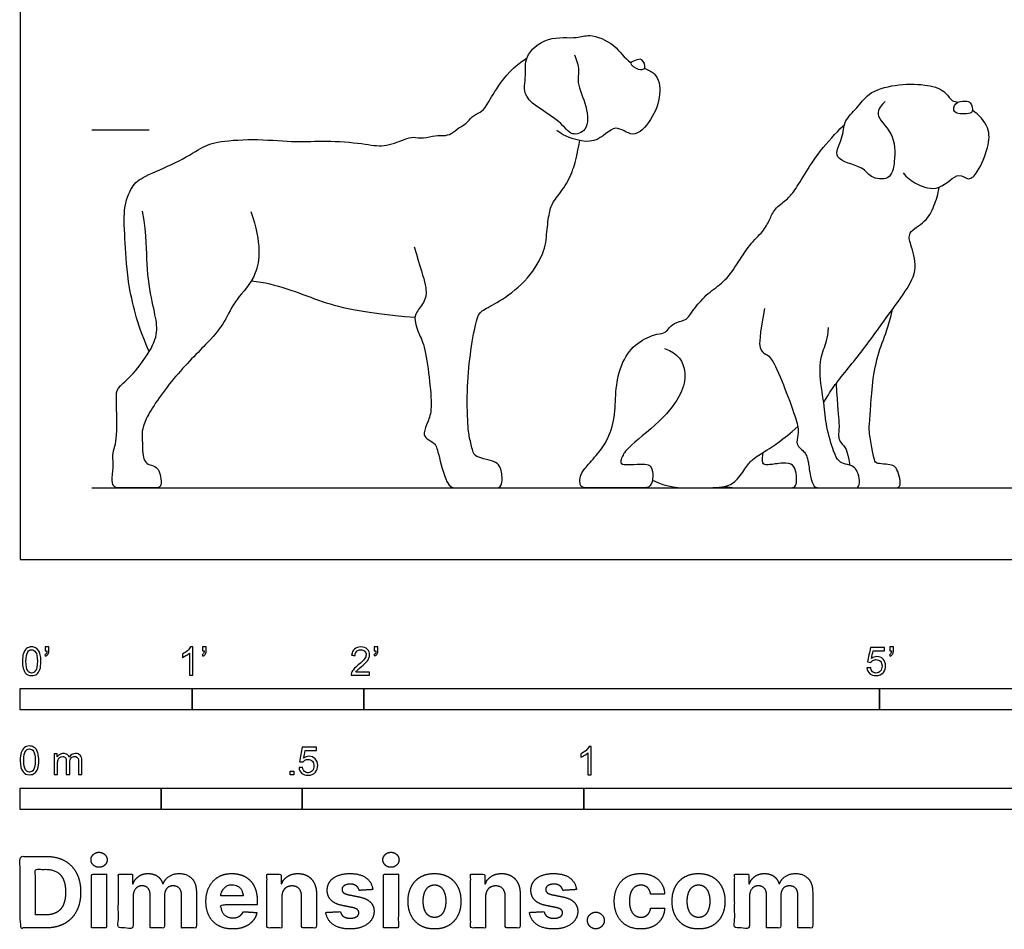
# Model space of a CAD drawing. Units: feet. Extents: x 0 to 10.7, y -2.2 to 6.9.
# Drawn here: x 0 to 5.7, y -2.2 to 3.1 of the extents above; entities that cross this region are included whole.
import ezdxf

# ---------------------------------------------------------------- set-up
doc = ezdxf.new("R2010")
doc.units = ezdxf.units.FT
doc.header["$MEASUREMENT"] = 0
for name, color, linetype, true_color in [('2D$AG-ANIMALS', 7, 'Continuous', 0x66ccff), ('2D$AG-DIAGRAM', 7, 'Continuous', 0xfecc66), ('2D$AG-GUIDES', 7, 'Continuous', 0xcccccc), ('2D$N-SYMB', 7, 'Continuous', 0x800040), ('2D$X-DIMENSIONS.COM', 7, 'Continuous', 0x800080), ('2D$X-VPRT', 6, 'Continuous', 0xff00ff)]:
    doc.layers.add(name, color=color, linetype=linetype, true_color=true_color)

msp = doc.modelspace()

# ---------------------------------------------------------------- linework, layer by layer
at = {"layer": '2D$AG-ANIMALS'}
for points, knots in [([(3.2255, 2.9381), (3.2378, 2.9093), (3.2569, 2.8461), (3.2359, 2.7723), (3.3007, 2.641), (3.311, 2.4962), (3.2003, 2.4588), (3.1448, 2.5655), (2.9074, 2.6744), (2.9506, 2.8193), (2.9272, 2.9295), (3.0676, 3.0529), (3.2374, 3.0274), (3.3134, 3.0641), (3.4696, 3.0017), (3.5147, 2.9165), (3.555, 2.8913)], [0, 0, 0, 0, 0.306237, 0.574787, 0.956735, 1.318171, 1.595879, 1.926103, 2.410999, 2.761798, 3.084474, 3.486418, 3.889632, 4.173045, 4.560108, 4.936976, 4.936976, 4.936976, 4.936976]), ([(3.5533, 2.8867), (3.5533, 2.8944), (3.5806, 2.9042), (3.6215, 2.9224), (3.6485, 2.8522), (3.5946, 2.8473), (3.5532, 2.8764), (3.5533, 2.8867)], [0, 0, 0, 0, 0.175138, 0.37301, 0.595312, 0.793722, 1.025166, 1.025166, 1.025166, 1.025166]), ([(3.6324, 2.858), (3.6541, 2.8497), (3.7153, 2.8219), (3.7331, 2.7009), (3.681, 2.5615), (3.5696, 2.4384), (3.4578, 2.5526), (3.3523, 2.3928), (3.1569, 2.4691), (3.1351, 2.4879), (3.1234, 2.4971)], [5.148938, 5.148938, 5.148938, 5.148938, 5.323031, 5.673918, 6.070606, 6.434512, 6.758687, 7.14032, 7.566008, 7.777729, 7.777729, 7.777729, 7.777729]), ([(5.0341, 2.6657), (5.0141, 2.646), (4.9594, 2.5857), (5.0924, 2.4842), (5.0926, 2.3212), (5.0679, 2.202), (4.9405, 2.2201), (4.9118, 2.2915), (4.711, 2.3222), (4.7935, 2.4542), (4.7887, 2.5528), (4.8741, 2.6277), (4.9336, 2.7206), (5.0946, 2.7684), (5.2596, 2.7682), (5.3805, 2.7365), (5.4171, 2.6658), (5.4467, 2.6635), (5.4591, 2.6622)], [0, 0, 0, 0, 0.290483, 0.658937, 1.06354, 1.380687, 1.688657, 1.965152, 2.355195, 2.686708, 3.001232, 3.323449, 3.651074, 4.050672, 4.464561, 4.808281, 5.07144, 5.264367, 5.264367, 5.264367, 5.264367]), ([(5.5293, 2.6576), (5.5218, 2.6668), (5.5005, 2.6697), (5.4355, 2.665), (5.4256, 2.5903), (5.5063, 2.5925), (5.5514, 2.6002), (5.5387, 2.6459), (5.5293, 2.6576)], [0, 0, 0, 0, 0.176695, 0.416678, 0.634767, 0.895257, 1.088319, 1.312498, 1.312498, 1.312498, 1.312498]), ([(5.1377, 2.2506), (5.1597, 2.224), (5.2134, 2.1808), (5.3529, 2.1339), (5.4564, 2.2655), (5.5215, 2.1976), (5.5794, 2.2605), (5.6372, 2.3972), (5.6456, 2.5168), (5.5794, 2.59), (5.5419, 2.6134)], [0, 0, 0, 0, 0.321424, 0.682718, 1.048493, 1.29365, 1.54955, 1.939951, 2.279091, 2.64322, 2.64322, 2.64322, 2.64322]), ([(4.676, 0.9127), (4.6949, 0.945), (4.7326, 1.0124), (4.9012, 1.2085), (5.0361, 1.4041), (5.1523, 1.5548), (5.2285, 1.6935), (5.1838, 1.8285), (5.1612, 1.9073), (5.2741, 1.963), (5.3201, 2.0569), (5.3428, 2.1293), (5.3475, 2.1664)], [0, 0, 0, 0, 0.335061, 0.839012, 1.337177, 1.772793, 2.159292, 2.527166, 2.786471, 3.114513, 3.439411, 3.774378, 3.774378, 3.774378, 3.774378])]:
    msp.add_open_spline(points, degree=3, knots=knots, dxfattribs=at)
for points in [[(0.7508, 1.2106), (0.6877, 1.3451), (0.6217, 1.6045), (0.6125, 1.8485), (0.5956, 2.0465), (0.6509, 2.1785), (0.7062, 2.2261), (0.9134, 2.3075), (1.0607, 2.4026), (1.1421, 2.4349), (1.3846, 2.4502), (1.6163, 2.4256), (1.7668, 2.441), (2.0093, 2.421), (2.1121, 2.3965), (2.2463, 2.4491), (2.2849, 2.4615), (2.3433, 2.4478), (2.4216, 2.4714), (2.4639, 2.4652), (2.5087, 2.4739), (2.5534, 2.5162), (2.5982, 2.5336), (2.6255, 2.5809), (2.6815, 2.602), (2.7113, 2.6318), (2.7698, 2.7462), (2.8705, 2.8718), (2.9485, 2.9187)], [(3.7488, 1.2278), (3.8364, 1.2006), (3.8787, 1.0899), (3.8616, 0.9892), (3.7649, 0.8311), (3.5212, 0.6437), (3.5021, 0.5924), (3.491, 0.5702), (3.5011, 0.5481), (3.5977, 0.5551), (3.6511, 0.5561), (3.6733, 0.542), (3.6864, 0.4856), (3.6702, 0.4167), (3.6219, 0.4167), (3.5192, 0.4167), (3.3178, 0.4167), (3.2654, 0.4167), (3.2563, 0.4403), (3.2574, 0.4877), (3.2765, 0.5199), (3.355, 0.6075), (3.4134, 0.679), (3.4668, 0.829), (3.4608, 0.972), (3.492, 1.1382), (3.5736, 1.257), (3.6974, 1.3144), (3.7488, 1.3144), (3.7719, 1.3416), (3.8001, 1.3759), (3.8747, 1.393), (3.8928, 1.4172), (3.92, 1.4574), (4.0016, 1.5541), (4.0942, 1.6095), (4.1687, 1.7112), (4.2453, 1.8371), (4.3268, 1.9096), (4.3621, 1.9771), (4.3862, 2.0405), (4.4648, 2.0959), (4.5031, 2.1392), (4.5715, 2.254), (4.6622, 2.392), (4.7669, 2.5037), (4.797, 2.5307)], [(2.2935, 1.8193), (2.3273, 1.6996), (2.3687, 1.5829), (2.3601, 1.504), (2.2992, 1.4344), (2.2942, 1.3971), (2.3128, 1.325), (2.3526, 1.2566), (2.3812, 1.0614), (2.3986, 0.8675), (2.3722, 0.8027), (2.3436, 0.7306), (2.3622, 0.702), (2.4157, 0.6759), (2.4281, 0.6411), (2.4832, 0.4167), (2.5366, 0.4167), (2.6796, 0.4167), (2.7679, 0.4167), (2.8064, 0.4167), (2.8052, 0.5181), (2.7791, 0.5641), (2.7331, 0.5766), (2.6597, 0.5964), (2.6361, 0.6114), (2.6162, 0.7059), (2.6038, 0.7593), (2.5988, 1.0142), (2.6212, 1.2181), (2.656, 1.4145), (2.6858, 1.4506), (2.7766, 1.4928), (2.9432, 1.6097), (3.0563, 1.7875), (3.0638, 1.9056), (3.0787, 2.0262), (3.0986, 2.0821), (3.1757, 2.1716), (3.2266, 2.2873), (3.2391, 2.3519), (3.2565, 2.4383)], [(1.3427, 2.0253), (1.4056, 1.8366), (1.3857, 1.6386), (1.2491, 1.5158), (1.1908, 1.3792), (1.114, 1.2825), (0.8853, 1.0584), (0.7011, 0.7882), (0.7119, 0.6961), (0.7116, 0.6112), (0.7206, 0.576), (0.7398, 0.5538), (0.7881, 0.5428), (0.8082, 0.5196), (0.8203, 0.4692), (0.8203, 0.4167), (0.7861, 0.4167), (0.6518, 0.4167), (0.576, 0.4167), (0.5507, 0.4167), (0.527, 0.4506), (0.5458, 0.5378), (0.5344, 0.6088), (0.5515, 0.6561), (0.5613, 0.7206), (0.5638, 0.8038), (0.5564, 0.971), (0.5686, 1.0012), (0.6657, 1.0827), (0.789, 1.2591), (0.8013, 1.362), (0.7691, 1.4817), (0.7292, 1.7181), (0.7384, 1.8777), (0.7123, 2.0266)], [(1.3453, 1.6219), (1.4951, 1.606), (1.7376, 1.497), (1.9709, 1.4387), (2.2975, 1.4097)], [(4.3313, 1.4611), (4.3022, 1.2969), (4.2976, 1.2201), (4.339, 1.191), (4.3712, 1.1833), (4.4526, 0.9945), (4.5232, 0.795), (4.5324, 0.7397), (4.514, 0.6776), (4.5342, 0.6494), (4.5614, 0.6302), (4.5765, 0.6061), (4.5865, 0.5728), (4.5976, 0.4812), (4.6188, 0.4167), (4.654, 0.4167), (4.7235, 0.4167), (4.8071, 0.4167), (4.8564, 0.4167), (4.8826, 0.4167), (4.8866, 0.4741), (4.8665, 0.5235), (4.8464, 0.5456), (4.7839, 0.5587), (4.7628, 0.5738), (4.7376, 0.6101), (4.688, 0.779), (4.6811, 0.8985), (4.6438, 1.1035), (4.6737, 1.2315), (4.701, 1.28), (4.7035, 1.3496)], [(4.8526, 0.4167), (4.9597, 0.4167), (5.0865, 0.4167), (5.1238, 0.4167), (5.1225, 0.4708), (5.1014, 0.5292), (5.084, 0.5479), (5.0392, 0.5553), (4.9845, 0.5578), (4.9708, 0.5703), (4.9584, 0.6473), (4.9373, 0.7493), (4.9447, 0.799), (4.951, 0.9184), (4.9659, 1.0999), (5.0156, 1.269), (5.0529, 1.3498), (5.0771, 1.4565)], [(4.7483, 1.0246), (4.757, 0.8848), (4.7694, 0.7804), (4.7607, 0.7281), (4.7645, 0.6958), (4.7893, 0.661), (4.8105, 0.6498), (4.8291, 0.5479)], [(3.6793, 0.462), (3.7624, 0.4167), (3.9203, 0.4167), (4.1055, 0.4167), (4.1677, 0.4521), (4.2286, 0.5441), (4.2585, 0.5827), (4.3331, 0.6287), (4.435, 0.6933), (4.5253, 0.7736)], [(4.1024, 0.4257), (4.1317, 0.4167), (4.2272, 0.4167), (4.4649, 0.4167), (4.4983, 0.4167), (4.5187, 0.4304), (4.5195, 0.4867), (4.5081, 0.5462), (4.4665, 0.5674), (4.3634, 0.5511), (4.3381, 0.5503), (4.325, 0.5527), (4.3169, 0.5723), (4.3244, 0.6235)]]:
    msp.add_open_spline(points, degree=3, dxfattribs=at)
at = {"layer": '2D$AG-DIAGRAM'}
msp.add_lwpolyline([(0.4167, 0.4167), (10.2425, 0.4167)], dxfattribs=at)
at = {"layer": '2D$AG-GUIDES'}
msp.add_lwpolyline([(0.4167, 2.5), (0.75, 2.5)], dxfattribs=at)
at = {"layer": '2D$N-SYMB'}
for points in [[(0, -0.875), (0, -0.75), (1, -0.75), (1, -0.875)], [(1, -0.875), (1, -0.75), (2, -0.75), (2, -0.875)], [(2, -0.875), (2, -0.75), (5, -0.75), (5, -0.875)], [(5, -0.875), (5, -0.75), (10, -0.75), (10, -0.875)], [(1.5703, -1.2542), (1.5703, -1.2315), (1.593, -1.2315), (1.593, -1.2542)], [(0, -1.4554), (0, -1.3304), (0.8202, -1.3304), (0.8202, -1.4554)], [(0.8202, -1.4554), (0.8202, -1.3304), (1.6404, -1.3304), (1.6404, -1.4554)], [(1.6404, -1.4554), (1.6404, -1.3304), (3.2808, -1.3304), (3.2808, -1.4554)], [(3.2808, -1.4554), (3.2808, -1.3304), (6.5617, -1.3304), (6.5617, -1.4554)]]:
    msp.add_lwpolyline(points, close=True, dxfattribs=at)
for points, knots in [([(0.0126, -0.5927), (0.0126, -0.574), (0.0145, -0.5581), (0.0185, -0.5463), (0.0224, -0.5344), (0.0284, -0.5255), (0.0363, -0.5186), (0.0442, -0.5127), (0.0541, -0.5087), (0.0659, -0.5087), (0.0748, -0.5087), (0.0827, -0.5107), (0.0896, -0.5147), (0.0966, -0.5176), (0.1015, -0.5236), (0.1064, -0.5295), (0.1104, -0.5364), (0.1134, -0.5443), (0.1163, -0.5542), (0.1183, -0.5641), (0.1203, -0.5769), (0.1203, -0.5927), (0.1203, -0.6125), (0.1183, -0.6283), (0.1143, -0.6402), (0.1104, -0.652), (0.1045, -0.6609), (0.0966, -0.6678), (0.0887, -0.6738), (0.0788, -0.6757), (0.0659, -0.6757), (0.0501, -0.6757), (0.0383, -0.6718), (0.0294, -0.6599), (0.0185, -0.6461), (0.0126, -0.6244), (0.0126, -0.5927)], [0, 0, 0, 0, 1, 1, 1, 2, 2, 2, 3, 3, 3, 4, 4, 4, 5, 5, 5, 6, 6, 6, 7, 7, 7, 8, 8, 8, 9, 9, 9, 10, 10, 10, 11, 11, 11, 12, 12, 12, 12]), ([(0.145, -0.5315), (0.145, -0.5236), (0.145, -0.5157), (0.145, -0.5077), (0.1522, -0.5077), (0.1595, -0.5077), (0.1667, -0.5077), (0.1667, -0.514), (0.1667, -0.5203), (0.1667, -0.5265), (0.1667, -0.5364), (0.1657, -0.5443), (0.1628, -0.5483), (0.1598, -0.5542), (0.1549, -0.5591), (0.1479, -0.5621), (0.1463, -0.5595), (0.1447, -0.5568), (0.143, -0.5542), (0.147, -0.5522), (0.1499, -0.5502), (0.1519, -0.5463), (0.1539, -0.5423), (0.1549, -0.5374), (0.1549, -0.5315), (0.1516, -0.5315), (0.1483, -0.5315), (0.145, -0.5315)], [0, 0, 0, 0, 1, 1, 1, 2, 2, 2, 3, 3, 3, 4, 4, 4, 5, 5, 5, 6, 6, 6, 7, 7, 7, 8, 8, 8, 9, 9, 9, 9]), ([(1.004, -0.6738), (0.9974, -0.6738), (0.9908, -0.6738), (0.9842, -0.6738), (0.9842, -0.6309), (0.9842, -0.5881), (0.9842, -0.5453), (0.9792, -0.5502), (0.9723, -0.5552), (0.9644, -0.5591), (0.9565, -0.5641), (0.9496, -0.568), (0.9437, -0.57), (0.9437, -0.5634), (0.9437, -0.5568), (0.9437, -0.5502), (0.9545, -0.5453), (0.9644, -0.5384), (0.9733, -0.5315), (0.9812, -0.5236), (0.9872, -0.5166), (0.9911, -0.5087), (0.9954, -0.5087), (0.9997, -0.5087), (1.004, -0.5087), (1.004, -0.5637), (1.004, -0.6188), (1.004, -0.6738)], [0, 0, 0, 0, 1, 1, 1, 2, 2, 2, 3, 3, 3, 4, 4, 4, 5, 5, 5, 6, 6, 6, 7, 7, 7, 8, 8, 8, 9, 9, 9, 9]), ([(1.0603, -0.5315), (1.0603, -0.5236), (1.0603, -0.5157), (1.0603, -0.5077), (1.0675, -0.5077), (1.0748, -0.5077), (1.082, -0.5077), (1.082, -0.514), (1.082, -0.5203), (1.082, -0.5265), (1.082, -0.5364), (1.081, -0.5443), (1.0781, -0.5483), (1.0751, -0.5542), (1.0702, -0.5591), (1.0632, -0.5621), (1.0616, -0.5595), (1.06, -0.5568), (1.0583, -0.5542), (1.0623, -0.5522), (1.0652, -0.5502), (1.0672, -0.5463), (1.0692, -0.5423), (1.0702, -0.5374), (1.0702, -0.5315), (1.0669, -0.5315), (1.0636, -0.5315), (1.0603, -0.5315)], [0, 0, 0, 0, 1, 1, 1, 2, 2, 2, 3, 3, 3, 4, 4, 4, 5, 5, 5, 6, 6, 6, 7, 7, 7, 8, 8, 8, 9, 9, 9, 9]), ([(2.0336, -0.655), (2.0336, -0.6613), (2.0336, -0.6675), (2.0336, -0.6738), (1.9977, -0.6738), (1.9618, -0.6738), (1.9259, -0.6738), (1.9249, -0.6698), (1.9259, -0.6649), (1.9279, -0.6599), (1.9308, -0.653), (1.9348, -0.6451), (1.9407, -0.6382), (1.9476, -0.6313), (1.9555, -0.6234), (1.9674, -0.6135), (1.9852, -0.5987), (1.997, -0.5868), (2.004, -0.5789), (2.0099, -0.57), (2.0128, -0.5621), (2.0128, -0.5542), (2.0128, -0.5463), (2.0099, -0.5394), (2.0049, -0.5344), (1.999, -0.5285), (1.9911, -0.5255), (1.9822, -0.5255), (1.9723, -0.5255), (1.9644, -0.5285), (1.9585, -0.5344), (1.9526, -0.5404), (1.9496, -0.5483), (1.9496, -0.5591), (1.9427, -0.5585), (1.9358, -0.5578), (1.9288, -0.5572), (1.9308, -0.5413), (1.9358, -0.5295), (1.9456, -0.5216), (1.9545, -0.5137), (1.9674, -0.5087), (1.9822, -0.5087), (1.998, -0.5087), (2.0109, -0.5137), (2.0198, -0.5226), (2.0296, -0.5315), (2.0336, -0.5423), (2.0336, -0.5552), (2.0336, -0.5611), (2.0326, -0.568), (2.0296, -0.574), (2.0267, -0.5809), (2.0227, -0.5868), (2.0168, -0.5947), (2.0099, -0.6016), (2, -0.6105), (1.9852, -0.6234), (1.9733, -0.6333), (1.9654, -0.6402), (1.9624, -0.6441), (1.9585, -0.6471), (1.9555, -0.651), (1.9536, -0.655), (1.9802, -0.655), (2.0069, -0.655), (2.0336, -0.655)], [0, 0, 0, 0, 1, 1, 1, 2, 2, 2, 3, 3, 3, 4, 4, 4, 5, 5, 5, 6, 6, 6, 7, 7, 7, 8, 8, 8, 9, 9, 9, 10, 10, 10, 11, 11, 11, 12, 12, 12, 13, 13, 13, 14, 14, 14, 15, 15, 15, 16, 16, 16, 17, 17, 17, 18, 18, 18, 19, 19, 19, 20, 20, 20, 21, 21, 21, 22, 22, 22, 22]), ([(2.0603, -0.5315), (2.0603, -0.5236), (2.0603, -0.5157), (2.0603, -0.5077), (2.0675, -0.5077), (2.0748, -0.5077), (2.082, -0.5077), (2.082, -0.514), (2.082, -0.5203), (2.082, -0.5265), (2.082, -0.5364), (2.081, -0.5443), (2.0781, -0.5483), (2.0751, -0.5542), (2.0702, -0.5591), (2.0632, -0.5621), (2.0616, -0.5595), (2.06, -0.5568), (2.0583, -0.5542), (2.0623, -0.5522), (2.0652, -0.5502), (2.0672, -0.5463), (2.0692, -0.5423), (2.0702, -0.5374), (2.0702, -0.5315), (2.0669, -0.5315), (2.0636, -0.5315), (2.0603, -0.5315)], [0, 0, 0, 0, 1, 1, 1, 2, 2, 2, 3, 3, 3, 4, 4, 4, 5, 5, 5, 6, 6, 6, 7, 7, 7, 8, 8, 8, 9, 9, 9, 9]), ([(4.9279, -0.6313), (4.9351, -0.6306), (4.9424, -0.63), (4.9496, -0.6293), (4.9506, -0.6402), (4.9545, -0.6471), (4.9605, -0.653), (4.9654, -0.658), (4.9723, -0.6609), (4.9812, -0.6609), (4.9901, -0.6609), (4.999, -0.657), (5.0059, -0.6491), (5.0119, -0.6421), (5.0158, -0.6323), (5.0158, -0.6204), (5.0158, -0.6085), (5.0119, -0.5997), (5.0059, -0.5927), (4.999, -0.5868), (4.9911, -0.5829), (4.9802, -0.5829), (4.9743, -0.5829), (4.9684, -0.5848), (4.9624, -0.5878), (4.9575, -0.5908), (4.9536, -0.5947), (4.9506, -0.5987), (4.9443, -0.598), (4.9381, -0.5973), (4.9318, -0.5967), (4.9371, -0.5684), (4.9424, -0.54), (4.9476, -0.5117), (4.975, -0.5117), (5.0023, -0.5117), (5.0296, -0.5117), (5.0296, -0.5183), (5.0296, -0.5249), (5.0296, -0.5315), (5.0076, -0.5315), (4.9855, -0.5315), (4.9634, -0.5315), (4.9605, -0.5463), (4.9575, -0.5611), (4.9545, -0.5759), (4.9644, -0.569), (4.9753, -0.5651), (4.9862, -0.5651), (5, -0.5651), (5.0119, -0.57), (5.0217, -0.5799), (5.0316, -0.5898), (5.0366, -0.6026), (5.0366, -0.6184), (5.0366, -0.6333), (5.0326, -0.6461), (5.0237, -0.657), (5.0138, -0.6708), (4.999, -0.6757), (4.9812, -0.6757), (4.9654, -0.6757), (4.9536, -0.6728), (4.9447, -0.6649), (4.9348, -0.656), (4.9298, -0.6451), (4.9279, -0.6313)], [0, 0, 0, 0, 1, 1, 1, 2, 2, 2, 3, 3, 3, 4, 4, 4, 5, 5, 5, 6, 6, 6, 7, 7, 7, 8, 8, 8, 9, 9, 9, 10, 10, 10, 11, 11, 11, 12, 12, 12, 13, 13, 13, 14, 14, 14, 15, 15, 15, 16, 16, 16, 17, 17, 17, 18, 18, 18, 19, 19, 19, 20, 20, 20, 21, 21, 21, 22, 22, 22, 22]), ([(5.0603, -0.5315), (5.0603, -0.5236), (5.0603, -0.5157), (5.0603, -0.5077), (5.0675, -0.5077), (5.0748, -0.5077), (5.082, -0.5077), (5.082, -0.514), (5.082, -0.5203), (5.082, -0.5265), (5.082, -0.5364), (5.081, -0.5443), (5.0781, -0.5483), (5.0751, -0.5542), (5.0702, -0.5591), (5.0632, -0.5621), (5.0616, -0.5595), (5.06, -0.5568), (5.0583, -0.5542), (5.0623, -0.5522), (5.0652, -0.5502), (5.0672, -0.5463), (5.0692, -0.5423), (5.0702, -0.5374), (5.0702, -0.5315), (5.0669, -0.5315), (5.0636, -0.5315), (5.0603, -0.5315)], [0, 0, 0, 0, 1, 1, 1, 2, 2, 2, 3, 3, 3, 4, 4, 4, 5, 5, 5, 6, 6, 6, 7, 7, 7, 8, 8, 8, 9, 9, 9, 9]), ([(0.0333, -0.5927), (0.0333, -0.6204), (0.0363, -0.6382), (0.0432, -0.6471), (0.0491, -0.656), (0.057, -0.6609), (0.0659, -0.6609), (0.0758, -0.6609), (0.0837, -0.656), (0.0896, -0.6471), (0.0956, -0.6382), (0.0995, -0.6204), (0.0995, -0.5927), (0.0995, -0.5661), (0.0956, -0.5483), (0.0896, -0.5394), (0.0837, -0.5305), (0.0758, -0.5255), (0.0659, -0.5255), (0.057, -0.5255), (0.0491, -0.5295), (0.0442, -0.5374), (0.0373, -0.5473), (0.0333, -0.5661), (0.0333, -0.5927)], [0, 0, 0, 0, 1, 1, 1, 2, 2, 2, 3, 3, 3, 4, 4, 4, 5, 5, 5, 6, 6, 6, 7, 7, 7, 8, 8, 8, 8]), ([(0, -1.1696), (0, -1.1508), (0.002, -1.135), (0.0059, -1.1231), (0.0099, -1.1113), (0.0158, -1.1024), (0.0237, -1.0955), (0.0316, -1.0895), (0.0415, -1.0856), (0.0534, -1.0856), (0.0623, -1.0856), (0.0702, -1.0876), (0.0771, -1.0915), (0.084, -1.0945), (0.0889, -1.1004), (0.0939, -1.1063), (0.0978, -1.1133), (0.1008, -1.1212), (0.1038, -1.131), (0.1057, -1.1409), (0.1077, -1.1538), (0.1077, -1.1696), (0.1077, -1.1893), (0.1057, -1.2052), (0.1018, -1.217), (0.0978, -1.2289), (0.0919, -1.2378), (0.084, -1.2447), (0.0761, -1.2506), (0.0662, -1.2526), (0.0534, -1.2526), (0.0376, -1.2526), (0.0257, -1.2486), (0.0168, -1.2368), (0.0059, -1.2229), (0, -1.2012), (0, -1.1696)], [0, 0, 0, 0, 1, 1, 1, 2, 2, 2, 3, 3, 3, 4, 4, 4, 5, 5, 5, 6, 6, 6, 7, 7, 7, 8, 8, 8, 9, 9, 9, 10, 10, 10, 11, 11, 11, 12, 12, 12, 12]), ([(0.0208, -1.1696), (0.0208, -1.1973), (0.0237, -1.215), (0.0306, -1.2239), (0.0366, -1.2328), (0.0445, -1.2378), (0.0534, -1.2378), (0.0632, -1.2378), (0.0712, -1.2328), (0.0771, -1.2239), (0.083, -1.215), (0.087, -1.1973), (0.087, -1.1696), (0.087, -1.1429), (0.083, -1.1251), (0.0771, -1.1162), (0.0712, -1.1073), (0.0632, -1.1024), (0.0534, -1.1024), (0.0445, -1.1024), (0.0366, -1.1063), (0.0316, -1.1142), (0.0247, -1.1241), (0.0208, -1.1429), (0.0208, -1.1696)], [0, 0, 0, 0, 1, 1, 1, 2, 2, 2, 3, 3, 3, 4, 4, 4, 5, 5, 5, 6, 6, 6, 7, 7, 7, 8, 8, 8, 8]), ([(0.1976, -1.2506), (0.1976, -1.2111), (0.1976, -1.1716), (0.1976, -1.132), (0.2036, -1.132), (0.2095, -1.132), (0.2154, -1.132), (0.2154, -1.1376), (0.2154, -1.1432), (0.2154, -1.1488), (0.2194, -1.1429), (0.2243, -1.138), (0.2303, -1.135), (0.2362, -1.131), (0.2431, -1.1291), (0.251, -1.1291), (0.2599, -1.1291), (0.2678, -1.131), (0.2727, -1.135), (0.2787, -1.1389), (0.2826, -1.1439), (0.2846, -1.1498), (0.2945, -1.136), (0.3063, -1.1291), (0.3222, -1.1291), (0.334, -1.1291), (0.3429, -1.133), (0.3488, -1.1389), (0.3558, -1.1459), (0.3587, -1.1557), (0.3587, -1.1696), (0.3587, -1.1966), (0.3587, -1.2236), (0.3587, -1.2506), (0.3521, -1.2506), (0.3455, -1.2506), (0.339, -1.2506), (0.339, -1.2259), (0.339, -1.2012), (0.339, -1.1765), (0.339, -1.1676), (0.338, -1.1627), (0.337, -1.1587), (0.335, -1.1548), (0.333, -1.1518), (0.3291, -1.1498), (0.3261, -1.1478), (0.3222, -1.1469), (0.3172, -1.1469), (0.3093, -1.1469), (0.3024, -1.1498), (0.2965, -1.1548), (0.2905, -1.1607), (0.2886, -1.1696), (0.2886, -1.1814), (0.2886, -1.2045), (0.2886, -1.2276), (0.2886, -1.2506), (0.2816, -1.2506), (0.2747, -1.2506), (0.2678, -1.2506), (0.2678, -1.2249), (0.2678, -1.1992), (0.2678, -1.1735), (0.2678, -1.1646), (0.2668, -1.1577), (0.2629, -1.1538), (0.2599, -1.1488), (0.254, -1.1469), (0.2471, -1.1469), (0.2411, -1.1469), (0.2362, -1.1478), (0.2312, -1.1518), (0.2263, -1.1548), (0.2233, -1.1587), (0.2204, -1.1646), (0.2184, -1.1706), (0.2174, -1.1785), (0.2174, -1.1893), (0.2174, -1.2098), (0.2174, -1.2302), (0.2174, -1.2506), (0.2108, -1.2506), (0.2042, -1.2506), (0.1976, -1.2506)], [0, 0, 0, 0, 1, 1, 1, 2, 2, 2, 3, 3, 3, 4, 4, 4, 5, 5, 5, 6, 6, 6, 7, 7, 7, 8, 8, 8, 9, 9, 9, 10, 10, 10, 11, 11, 11, 12, 12, 12, 13, 13, 13, 14, 14, 14, 15, 15, 15, 16, 16, 16, 17, 17, 17, 18, 18, 18, 19, 19, 19, 20, 20, 20, 21, 21, 21, 22, 22, 22, 23, 23, 23, 24, 24, 24, 25, 25, 25, 26, 26, 26, 27, 27, 27, 28, 28, 28, 28]), ([(1.6226, -1.2117), (1.6295, -1.2111), (1.6365, -1.2104), (1.6434, -1.2097), (1.6454, -1.2206), (1.6483, -1.2275), (1.6543, -1.2335), (1.6602, -1.2384), (1.6671, -1.2414), (1.675, -1.2414), (1.6849, -1.2414), (1.6928, -1.2374), (1.6997, -1.2295), (1.7066, -1.2226), (1.7096, -1.2127), (1.7096, -1.2008), (1.7096, -1.189), (1.7066, -1.1801), (1.7007, -1.1732), (1.6938, -1.1672), (1.6849, -1.1633), (1.675, -1.1633), (1.6681, -1.1633), (1.6622, -1.1653), (1.6572, -1.1682), (1.6523, -1.1712), (1.6483, -1.1751), (1.6454, -1.1791), (1.6388, -1.1784), (1.6322, -1.1778), (1.6256, -1.1771), (1.6309, -1.1488), (1.6361, -1.1205), (1.6414, -1.0921), (1.6687, -1.0921), (1.6961, -1.0921), (1.7234, -1.0921), (1.7234, -1.0987), (1.7234, -1.1053), (1.7234, -1.1119), (1.7017, -1.1119), (1.6799, -1.1119), (1.6582, -1.1119), (1.6552, -1.1267), (1.6523, -1.1416), (1.6493, -1.1564), (1.6592, -1.1495), (1.6691, -1.1455), (1.6799, -1.1455), (1.6948, -1.1455), (1.7066, -1.1504), (1.7165, -1.1603), (1.7264, -1.1702), (1.7313, -1.1831), (1.7313, -1.1989), (1.7313, -1.2137), (1.7274, -1.2265), (1.7185, -1.2374), (1.7076, -1.2512), (1.6938, -1.2562), (1.675, -1.2562), (1.6602, -1.2562), (1.6483, -1.2532), (1.6384, -1.2453), (1.6295, -1.2364), (1.6236, -1.2255), (1.6226, -1.2117)], [0, 0, 0, 0, 1, 1, 1, 2, 2, 2, 3, 3, 3, 4, 4, 4, 5, 5, 5, 6, 6, 6, 7, 7, 7, 8, 8, 8, 9, 9, 9, 10, 10, 10, 11, 11, 11, 12, 12, 12, 13, 13, 13, 14, 14, 14, 15, 15, 15, 16, 16, 16, 17, 17, 17, 18, 18, 18, 19, 19, 19, 20, 20, 20, 21, 21, 21, 22, 22, 22, 22]), ([(3.3233, -1.2542), (3.3167, -1.2542), (3.3102, -1.2542), (3.3036, -1.2542), (3.3036, -1.2114), (3.3036, -1.1686), (3.3036, -1.1257), (3.2986, -1.1307), (3.2917, -1.1356), (3.2838, -1.1396), (3.2759, -1.1445), (3.269, -1.1485), (3.2631, -1.1504), (3.2631, -1.1439), (3.2631, -1.1373), (3.2631, -1.1307), (3.2739, -1.1257), (3.2838, -1.1188), (3.2927, -1.1119), (3.3006, -1.104), (3.3065, -1.0971), (3.3105, -1.0892), (3.3148, -1.0892), (3.3191, -1.0892), (3.3233, -1.0892), (3.3233, -1.1442), (3.3233, -1.1992), (3.3233, -1.2542)], [0, 0, 0, 0, 1, 1, 1, 2, 2, 2, 3, 3, 3, 4, 4, 4, 5, 5, 5, 6, 6, 6, 7, 7, 7, 8, 8, 8, 9, 9, 9, 9])]:
    msp.add_open_spline(points, degree=3, knots=knots, dxfattribs=at)
at = {"layer": '2D$X-DIMENSIONS.COM'}
for points, degree, knots in [([(0.4588, -1.7918), (0.4781, -1.7918), (0.4918, -1.7789), (0.5056, -1.7659), (0.5056, -1.7478), (0.5056, -1.7299), (0.4918, -1.717), (0.4781, -1.7041), (0.4586, -1.7041), (0.4395, -1.7041), (0.4256, -1.717), (0.4118, -1.7299), (0.4118, -1.7478), (0.4118, -1.7659), (0.4256, -1.7789), (0.4395, -1.7918), (0.4588, -1.7918)], 2, [-8, -8, -8, -7, -7, -6, -6, -5, -5, -4, -4, -3, -3, -2, -2, -1, -1, 0, 0, 0]), ([(2.1576, -1.7918), (2.1769, -1.7918), (2.1907, -1.7789), (2.2044, -1.7659), (2.2044, -1.7478), (2.2044, -1.7299), (2.1907, -1.717), (2.1769, -1.7041), (2.1574, -1.7041), (2.1383, -1.7041), (2.1244, -1.717), (2.1106, -1.7299), (2.1106, -1.7478), (2.1106, -1.7659), (2.1244, -1.7789), (2.1383, -1.7918), (2.1576, -1.7918)], 2, [-8, -8, -8, -7, -7, -6, -6, -5, -5, -4, -4, -3, -3, -2, -2, -1, -1, 0, 0, 0]), ([(0.1477, -2.1446), (0.2112, -2.1446), (0.2569, -2.1195), (0.3025, -2.0945), (0.327, -2.0477), (0.3516, -2.0009), (0.3516, -1.9358), (0.3516, -1.8709), (0.327, -1.8243), (0.3025, -1.7777), (0.2572, -1.7528), (0.2118, -1.7279), (0.1489, -1.7279), (0.0745, -1.7279), (0, -1.7279), (0, -1.9362), (0, -2.1446), (0.0739, -2.1446), (0.1477, -2.1446)], 2, [-15, -15, -15, -14, -14, -13, -13, -12, -12, -11, -11, -10, -10, -9, -9, -8, -8, -7, -7, -6, -6, -6]), ([(0.144, -2.0691), (0.1831, -2.0691), (0.2099, -2.0551), (0.2366, -2.0412), (0.2501, -2.0118), (0.2637, -1.9824), (0.2637, -1.9358), (0.2637, -1.8896), (0.2501, -1.8603), (0.2366, -1.831), (0.21, -1.8172), (0.1833, -1.8034), (0.1442, -1.8034), (0.1162, -1.8034), (0.0881, -1.8034), (0.0881, -1.9362), (0.0881, -2.0691), (0.1161, -2.0691), (0.144, -2.0691)], 2, [-7.813477, -7.813477, -7.813477, -6.813477, -6.813477, -5.813477, -5.813477, -4.813477, -4.813477, -3.813477, -3.813477, -2.813477, -2.813477, -1.813477, -1.813477, -1.543945, -1.543945, -0.268555, -0.268555, 0, 0, 0]), ([(0.415, -2.1446), (0.4584, -2.1446), (0.5017, -2.1446), (0.5017, -1.9883), (0.5017, -1.8321), (0.4584, -1.8321), (0.415, -1.8321), (0.415, -1.9883), (0.415, -2.1446)], 2, [-4, -4, -4, -3, -3, -2, -2, -1, -1, 0, 0, 0]), ([(0.6571, -1.8872), (0.6553, -1.8872), (0.6535, -1.8872), (0.6535, -1.8596), (0.6535, -1.8321), (0.6122, -1.8321), (0.5709, -1.8321), (0.5709, -1.9883), (0.5709, -2.1446), (0.6142, -2.1446), (0.6576, -2.1446), (0.6576, -2.0508), (0.6576, -1.957), (0.6576, -1.9397), (0.6643, -1.9268), (0.671, -1.9138), (0.6825, -1.9066), (0.694, -1.8994), (0.7084, -1.8994), (0.7298, -1.8994), (0.7429, -1.913), (0.756, -1.9267), (0.756, -1.9497), (0.756, -2.0471), (0.756, -2.1446), (0.798, -2.1446), (0.84, -2.1446), (0.84, -2.0491), (0.84, -1.9537), (0.84, -1.9293), (0.8533, -1.9144), (0.8665, -1.8994), (0.8901, -1.8994), (0.9108, -1.8994), (0.9247, -1.9124), (0.9385, -1.9254), (0.9385, -1.9515), (0.9385, -2.048), (0.9385, -2.1446), (0.9818, -2.1446), (1.025, -2.1446), (1.025, -2.0395), (1.025, -1.9344), (1.025, -1.8835), (0.9976, -1.8558), (0.9703, -1.828), (0.9265, -1.828), (0.8921, -1.828), (0.867, -1.8442), (0.8419, -1.8603), (0.8323, -1.8872), (0.8307, -1.8872), (0.8291, -1.8872), (0.8215, -1.8599), (0.799, -1.844), (0.7764, -1.828), (0.7442, -1.828), (0.7125, -1.828), (0.6897, -1.8439), (0.6669, -1.8597), (0.6571, -1.8872)], 2, [0, 0, 0, 0.017578, 0.017578, 0.282227, 0.282227, 0.678711, 0.678711, 2.178711, 2.178711, 2.594727, 2.594727, 3.495117, 3.495117, 4.495117, 4.495117, 5.495117, 5.495117, 6.495117, 6.495117, 7.495117, 7.495117, 8.495117, 8.495117, 9.495117, 9.495117, 10.495117, 10.495117, 11.495117, 11.495117, 12.495117, 12.495117, 13.495117, 13.495117, 14.495117, 14.495117, 15.495117, 15.495117, 16.495117, 16.495117, 17.495117, 17.495117, 18.495117, 18.495117, 19.495117, 19.495117, 20.495117, 20.495117, 21.495117, 21.495117, 22.495117, 22.495117, 23.495117, 23.495117, 24.495117, 24.495117, 25.495117, 25.495117, 26.495117, 26.495117, 27.495117, 27.495117, 27.495117]), ([(1.2358, -2.1507), (1.2744, -2.1507), (1.304, -2.1388), (1.3336, -2.1269), (1.3524, -2.1054), (1.3713, -2.0839), (1.3774, -2.055), (1.3373, -2.0524), (1.2972, -2.0497), (1.2927, -2.0615), (1.2842, -2.0697), (1.2756, -2.0778), (1.2636, -2.0819), (1.2516, -2.086), (1.2372, -2.086), (1.2154, -2.086), (1.1995, -2.0768), (1.1837, -2.0677), (1.175, -2.0508), (1.1664, -2.0339), (1.1664, -2.0105), (1.2728, -2.0105), (1.3792, -2.0105), (1.3792, -1.9986), (1.3792, -1.9867), (1.3792, -1.9468), (1.368, -1.917), (1.3568, -1.8872), (1.3368, -1.8675), (1.3167, -1.8477), (1.29, -1.8379), (1.2632, -1.828), (1.2323, -1.828), (1.1863, -1.828), (1.1522, -1.8483), (1.1182, -1.8687), (1.0994, -1.9051), (1.0807, -1.9415), (1.0807, -1.9897), (1.0807, -2.0392), (1.0994, -2.0753), (1.1182, -2.1114), (1.1529, -2.131), (1.1875, -2.1507), (1.2358, -2.1507)], 2, [-3, -3, -3, -1.999602, -1.999602, -0.999203, -0.999203, 0.001195, 0.001195, 1.001594, 1.001594, 2.001992, 2.001992, 3.00239, 3.00239, 4.002789, 4.002789, 5.003187, 5.003187, 6.003586, 6.003586, 7.003984, 7.003984, 7.810461, 7.810461, 8.810461, 8.810461, 9.810461, 9.810461, 10.810461, 10.810461, 11.810461, 11.810461, 12.810461, 12.810461, 13.810461, 13.810461, 14.810461, 14.810461, 15.810461, 15.810461, 16.810461, 16.810461, 17.810461, 17.810461, 18.810461, 18.810461, 18.810461]), ([(1.5224, -1.9639), (1.5226, -1.9438), (1.53, -1.9294), (1.5375, -1.9151), (1.5508, -1.9075), (1.5641, -1.9), (1.5816, -1.9), (1.6077, -1.9), (1.6225, -1.9162), (1.6374, -1.9324), (1.6372, -1.961), (1.6372, -2.0528), (1.6372, -2.1446), (1.6805, -2.1446), (1.7238, -2.1446), (1.7238, -2.0451), (1.7238, -1.9456), (1.7238, -1.9092), (1.7104, -1.8828), (1.697, -1.8565), (1.6728, -1.8422), (1.6486, -1.828), (1.616, -1.828), (1.5812, -1.828), (1.5568, -1.844), (1.5324, -1.8599), (1.522, -1.8872), (1.5202, -1.8872), (1.5184, -1.8872), (1.5184, -1.8596), (1.5184, -1.8321), (1.4771, -1.8321), (1.4358, -1.8321), (1.4358, -1.9883), (1.4358, -2.1446), (1.4791, -2.1446), (1.5224, -2.1446), (1.5224, -2.0542), (1.5224, -1.9639)], 2, [-32, -32, -32, -31, -31, -30, -30, -29, -29, -28, -28, -27, -27, -26, -26, -25, -25, -24, -24, -23, -23, -22, -22, -21, -21, -20, -20, -19, -19, -18, -18, -17, -17, -16, -16, -15, -15, -14, -14, -13, -13, -13]), ([(2.052, -1.9212), (2.0463, -1.878), (2.0122, -1.853), (1.9781, -1.828), (1.9189, -1.828), (1.8789, -1.828), (1.8491, -1.8398), (1.8193, -1.8516), (1.8029, -1.8734), (1.7865, -1.8951), (1.7865, -1.9252), (1.7865, -1.9602), (1.8088, -1.9828), (1.8311, -2.0054), (1.8768, -2.0146), (1.9039, -2.0199), (1.9309, -2.0253), (1.9513, -2.0294), (1.9611, -2.037), (1.9708, -2.0447), (1.971, -2.0565), (1.9708, -2.0705), (1.9569, -2.0793), (1.943, -2.0882), (1.9202, -2.0882), (1.897, -2.0882), (1.8821, -2.0783), (1.8673, -2.0685), (1.8634, -2.0495), (1.8208, -2.0518), (1.7782, -2.054), (1.7845, -2.0988), (1.8212, -2.1247), (1.8579, -2.1507), (1.92, -2.1507), (1.9607, -2.1507), (1.9919, -2.1377), (2.0231, -2.1248), (2.0411, -2.1016), (2.0591, -2.0784), (2.0591, -2.0477), (2.0591, -2.0139), (2.0367, -1.9932), (2.0144, -1.9724), (1.9688, -1.9631), (1.9405, -1.9574), (1.9122, -1.9517), (1.8905, -1.947), (1.8815, -1.9393), (1.8726, -1.9315), (1.8726, -1.9204), (1.8726, -1.9063), (1.8864, -1.8979), (1.9002, -1.8894), (1.9204, -1.8894), (1.9354, -1.8894), (1.9463, -1.8944), (1.9572, -1.8994), (1.9639, -1.9076), (1.9706, -1.9159), (1.9727, -1.9261), (2.0123, -1.9236), (2.052, -1.9212)], 2, [-45, -45, -45, -44, -44, -43, -43, -42, -42, -41, -41, -40, -40, -39, -39, -38, -38, -37, -37, -36, -36, -35, -35, -34, -34, -33, -33, -32, -32, -31, -31, -30, -30, -29, -29, -28, -28, -27, -27, -26, -26, -25, -25, -24, -24, -23, -23, -22, -22, -21, -21, -20, -20, -19, -19, -18, -18, -17, -17, -16, -16, -15, -15, -14, -14, -14]), ([(2.1139, -2.1446), (2.1572, -2.1446), (2.2005, -2.1446), (2.2005, -1.9883), (2.2005, -1.8321), (2.1572, -1.8321), (2.1139, -1.8321), (2.1139, -1.9883), (2.1139, -2.1446)], 2, [-4, -4, -4, -3, -3, -2, -2, -1, -1, 0, 0, 0]), ([(2.4109, -2.1507), (2.4583, -2.1507), (2.4928, -2.1304), (2.5273, -2.1102), (2.546, -2.0739), (2.5647, -2.0375), (2.5647, -1.9895), (2.5647, -1.9411), (2.546, -1.9048), (2.5273, -1.8685), (2.4928, -1.8482), (2.4583, -1.828), (2.4109, -1.828), (2.3635, -1.828), (2.329, -1.8482), (2.2945, -1.8685), (2.2758, -1.9048), (2.2571, -1.9411), (2.2571, -1.9895), (2.2571, -2.0375), (2.2758, -2.0739), (2.2945, -2.1102), (2.329, -2.1304), (2.3635, -2.1507), (2.4109, -2.1507)], 2, [-12, -12, -12, -11, -11, -10, -10, -9, -9, -8, -8, -7, -7, -6, -6, -5, -5, -4, -4, -3, -3, -2, -2, -1, -1, 0, 0, 0]), ([(2.7079, -1.9639), (2.7081, -1.9438), (2.7156, -1.9294), (2.723, -1.9151), (2.7363, -1.9075), (2.7496, -1.9), (2.7671, -1.9), (2.7932, -1.9), (2.808, -1.9162), (2.8229, -1.9324), (2.8227, -1.961), (2.8227, -2.0528), (2.8227, -2.1446), (2.866, -2.1446), (2.9093, -2.1446), (2.9093, -2.0451), (2.9093, -1.9456), (2.9093, -1.9092), (2.8959, -1.8828), (2.8825, -1.8565), (2.8583, -1.8422), (2.8341, -1.828), (2.8015, -1.828), (2.7667, -1.828), (2.7423, -1.844), (2.7179, -1.8599), (2.7075, -1.8872), (2.7057, -1.8872), (2.7039, -1.8872), (2.7039, -1.8596), (2.7039, -1.8321), (2.6626, -1.8321), (2.6213, -1.8321), (2.6213, -1.9883), (2.6213, -2.1446), (2.6646, -2.1446), (2.7079, -2.1446), (2.7079, -2.0542), (2.7079, -1.9639)], 2, [-32, -32, -32, -31, -31, -30, -30, -29, -29, -28, -28, -27, -27, -26, -26, -25, -25, -24, -24, -23, -23, -22, -22, -21, -21, -20, -20, -19, -19, -18, -18, -17, -17, -16, -16, -15, -15, -14, -14, -13, -13, -13]), ([(3.2375, -1.9212), (3.2318, -1.878), (3.1977, -1.853), (3.1637, -1.828), (3.1045, -1.828), (3.0644, -1.828), (3.0346, -1.8398), (3.0048, -1.8516), (2.9884, -1.8734), (2.972, -1.8951), (2.972, -1.9252), (2.972, -1.9602), (2.9943, -1.9828), (3.0166, -2.0054), (3.0623, -2.0146), (3.0894, -2.0199), (3.1165, -2.0253), (3.1368, -2.0294), (3.1466, -2.037), (3.1563, -2.0447), (3.1565, -2.0565), (3.1563, -2.0705), (3.1424, -2.0793), (3.1285, -2.0882), (3.1057, -2.0882), (3.0825, -2.0882), (3.0676, -2.0783), (3.0528, -2.0685), (3.0489, -2.0495), (3.0063, -2.0518), (2.9637, -2.054), (2.97, -2.0988), (3.0067, -2.1247), (3.0434, -2.1507), (3.1055, -2.1507), (3.1462, -2.1507), (3.1774, -2.1377), (3.2086, -2.1248), (3.2266, -2.1016), (3.2446, -2.0784), (3.2446, -2.0477), (3.2446, -2.0139), (3.2222, -1.9932), (3.1999, -1.9724), (3.1543, -1.9631), (3.126, -1.9574), (3.0977, -1.9517), (3.076, -1.947), (3.067, -1.9393), (3.0581, -1.9315), (3.0581, -1.9204), (3.0581, -1.9063), (3.0719, -1.8979), (3.0857, -1.8894), (3.1059, -1.8894), (3.1209, -1.8894), (3.1318, -1.8944), (3.1427, -1.8994), (3.1494, -1.9076), (3.1561, -1.9159), (3.1582, -1.9261), (3.1978, -1.9236), (3.2375, -1.9212)], 2, [-45, -45, -45, -44, -44, -43, -43, -42, -42, -41, -41, -40, -40, -39, -39, -38, -38, -37, -37, -36, -36, -35, -35, -34, -34, -33, -33, -32, -32, -31, -31, -30, -30, -29, -29, -28, -28, -27, -27, -26, -26, -25, -25, -24, -24, -23, -23, -22, -22, -21, -21, -20, -20, -19, -19, -18, -18, -17, -17, -16, -16, -15, -15, -14, -14, -14]), ([(3.611, -2.1507), (3.6528, -2.1507), (3.6833, -2.1354), (3.7138, -2.1201), (3.7312, -2.093), (3.7486, -2.0658), (3.7506, -2.03), (3.7097, -2.03), (3.6688, -2.03), (3.6664, -2.0465), (3.6585, -2.0582), (3.6507, -2.0699), (3.6388, -2.076), (3.6269, -2.0821), (3.6121, -2.0821), (3.5919, -2.0821), (3.5769, -2.0711), (3.5618, -2.0601), (3.5536, -2.0392), (3.5453, -2.0182), (3.5453, -1.9883), (3.5453, -1.9588), (3.5537, -1.9381), (3.562, -1.9173), (3.577, -1.9064), (3.5919, -1.8955), (3.6121, -1.8955), (3.6359, -1.8955), (3.6506, -1.9099), (3.6654, -1.9242), (3.6688, -1.9476), (3.7097, -1.9476), (3.7506, -1.9476), (3.7488, -1.9114), (3.7309, -1.8845), (3.713, -1.8577), (3.6823, -1.8428), (3.6515, -1.828), (3.6106, -1.828), (3.5632, -1.828), (3.5288, -1.8484), (3.4945, -1.8689), (3.4759, -1.9052), (3.4572, -1.9415), (3.4572, -1.9895), (3.4572, -2.0369), (3.4756, -2.0733), (3.4941, -2.1098), (3.5285, -2.1302), (3.563, -2.1507), (3.611, -2.1507)], 2, [-28, -28, -28, -27, -27, -26, -26, -25, -25, -24, -24, -23, -23, -22, -22, -21, -21, -20, -20, -19, -19, -18, -18, -17, -17, -16, -16, -15, -15, -14, -14, -13, -13, -12, -12, -11, -11, -10, -10, -9, -9, -8, -8, -7, -7, -6, -6, -5, -5, -4, -4, -3, -3, -3]), ([(3.9476, -2.1507), (3.995, -2.1507), (4.0294, -2.1304), (4.0639, -2.1102), (4.0826, -2.0739), (4.1014, -2.0375), (4.1014, -1.9895), (4.1014, -1.9411), (4.0826, -1.9048), (4.0639, -1.8685), (4.0294, -1.8482), (3.995, -1.828), (3.9476, -1.828), (3.9001, -1.828), (3.8657, -1.8482), (3.8312, -1.8685), (3.8125, -1.9048), (3.7937, -1.9411), (3.7937, -1.9895), (3.7937, -2.0375), (3.8125, -2.0739), (3.8312, -2.1102), (3.8657, -2.1304), (3.9001, -2.1507), (3.9476, -2.1507)], 2, [-12, -12, -12, -11, -11, -10, -10, -9, -9, -8, -8, -7, -7, -6, -6, -5, -5, -4, -4, -3, -3, -2, -2, -1, -1, 0, 0, 0]), ([(4.2442, -1.8872), (4.2424, -1.8872), (4.2405, -1.8872), (4.2405, -1.8596), (4.2405, -1.8321), (4.1992, -1.8321), (4.1579, -1.8321), (4.1579, -1.9883), (4.1579, -2.1446), (4.2013, -2.1446), (4.2446, -2.1446), (4.2446, -2.0508), (4.2446, -1.957), (4.2446, -1.9397), (4.2513, -1.9268), (4.258, -1.9138), (4.2695, -1.9066), (4.281, -1.8994), (4.2955, -1.8994), (4.3168, -1.8994), (4.3299, -1.913), (4.3431, -1.9267), (4.3431, -1.9497), (4.3431, -2.0471), (4.3431, -2.1446), (4.3851, -2.1446), (4.4271, -2.1446), (4.4271, -2.0491), (4.4271, -1.9537), (4.4271, -1.9293), (4.4403, -1.9144), (4.4535, -1.8994), (4.4771, -1.8994), (4.4979, -1.8994), (4.5117, -1.9124), (4.5256, -1.9254), (4.5256, -1.9515), (4.5256, -2.048), (4.5256, -2.1446), (4.5688, -2.1446), (4.612, -2.1446), (4.612, -2.0395), (4.612, -1.9344), (4.612, -1.8835), (4.5847, -1.8558), (4.5573, -1.828), (4.5135, -1.828), (4.4792, -1.828), (4.454, -1.8442), (4.4289, -1.8603), (4.4194, -1.8872), (4.4177, -1.8872), (4.4161, -1.8872), (4.4086, -1.8599), (4.386, -1.844), (4.3634, -1.828), (4.3313, -1.828), (4.2995, -1.828), (4.2767, -1.8439), (4.2539, -1.8597), (4.2442, -1.8872)], 2, [0, 0, 0, 0.017578, 0.017578, 0.282227, 0.282227, 0.678711, 0.678711, 2.178711, 2.178711, 2.594727, 2.594727, 3.495117, 3.495117, 4.495117, 4.495117, 5.495117, 5.495117, 6.495117, 6.495117, 7.495117, 7.495117, 8.495117, 8.495117, 9.495117, 9.495117, 10.495117, 10.495117, 11.495117, 11.495117, 12.495117, 12.495117, 13.495117, 13.495117, 14.495117, 14.495117, 15.495117, 15.495117, 16.495117, 16.495117, 17.495117, 17.495117, 18.495117, 18.495117, 19.495117, 19.495117, 20.495117, 20.495117, 21.495117, 21.495117, 22.495117, 22.495117, 23.495117, 23.495117, 24.495117, 24.495117, 25.495117, 25.495117, 26.495117, 26.495117, 27.495117, 27.495117, 27.495117]), ([(1.1667, -1.9577), (1.2104, -1.9577), (1.2541, -1.9577), (1.2978, -1.9577), (1.2973, -1.954), (1.296, -1.9462), (1.2922, -1.9331), (1.2872, -1.9221), (1.2812, -1.9138), (1.2748, -1.9068), (1.2651, -1.8997), (1.2511, -1.8943), (1.2366, -1.8925), (1.2231, -1.8932), (1.2118, -1.8957), (1.2022, -1.8998), (1.1938, -1.9055), (1.1837, -1.9151), (1.1756, -1.928), (1.1697, -1.9438), (1.1676, -1.9529), (1.1667, -1.9577)], 3, [3.537974, 3.537974, 3.537974, 3.537974, 3.871399, 3.871399, 3.871399, 3.936638, 4.007174, 4.106873, 4.150328, 4.195172, 4.28414, 4.383634, 4.49492, 4.585472, 4.661678, 4.72997, 4.79585, 4.860411, 4.993083, 5.070262, 5.154608, 5.154608, 5.154608, 5.154608]), ([(2.4113, -2.0835), (2.4329, -2.0835), (2.4473, -2.0712), (2.4618, -2.0589), (2.4692, -2.0375), (2.4766, -2.0162), (2.4766, -1.9889), (2.4766, -1.9617), (2.4692, -1.9403), (2.4618, -1.9189), (2.4473, -1.9065), (2.4329, -1.8941), (2.4113, -1.8941), (2.3895, -1.8941), (2.3748, -1.9065), (2.36, -1.9189), (2.3526, -1.9403), (2.3452, -1.9617), (2.3452, -1.9889), (2.3452, -2.0162), (2.3526, -2.0375), (2.36, -2.0589), (2.3748, -2.0712), (2.3895, -2.0835), (2.4113, -2.0835)], 2, [0, 0, 0, 1, 1, 2, 2, 3, 3, 4, 4, 5, 5, 6, 6, 7, 7, 8, 8, 9, 9, 10, 10, 11, 11, 12, 12, 12]), ([(3.948, -2.0835), (3.9695, -2.0835), (3.984, -2.0712), (3.9984, -2.0589), (4.0058, -2.0375), (4.0133, -2.0162), (4.0133, -1.9889), (4.0133, -1.9617), (4.0058, -1.9403), (3.9984, -1.9189), (3.984, -1.9065), (3.9695, -1.8941), (3.948, -1.8941), (3.9262, -1.8941), (3.9114, -1.9065), (3.8967, -1.9189), (3.8893, -1.9403), (3.8818, -1.9617), (3.8818, -1.9889), (3.8818, -2.0162), (3.8893, -2.0375), (3.8967, -2.0589), (3.9114, -2.0712), (3.9262, -2.0835), (3.948, -2.0835)], 2, [0, 0, 0, 1, 1, 2, 2, 3, 3, 4, 4, 5, 5, 6, 6, 7, 7, 8, 8, 9, 9, 10, 10, 11, 11, 12, 12, 12]), ([(3.35, -2.1498), (3.3632, -2.1498), (3.3742, -2.1432), (3.3852, -2.1366), (3.392, -2.1255), (3.3988, -2.1144), (3.3988, -2.101), (3.3988, -2.0811), (3.3842, -2.0668), (3.3695, -2.0526), (3.35, -2.0526), (3.3299, -2.0526), (3.3155, -2.0668), (3.3012, -2.0811), (3.3012, -2.101), (3.3012, -2.1212), (3.3155, -2.1355), (3.3299, -2.1498), (3.35, -2.1498)], 2, [-9, -9, -9, -8, -8, -7, -7, -6, -6, -5, -5, -4, -4, -3, -3, -2, -2, -1, -1, 0, 0, 0])]:
    msp.add_open_spline(points, degree=degree, knots=knots, dxfattribs=at)
at = {"layer": '2D$X-VPRT'}
msp.add_lwpolyline([(0, 0), (10.6592, 0), (10.6592, 3.4661), (0, 3.4661)], close=True, dxfattribs=at)

doc.saveas('drawing.dxf')
